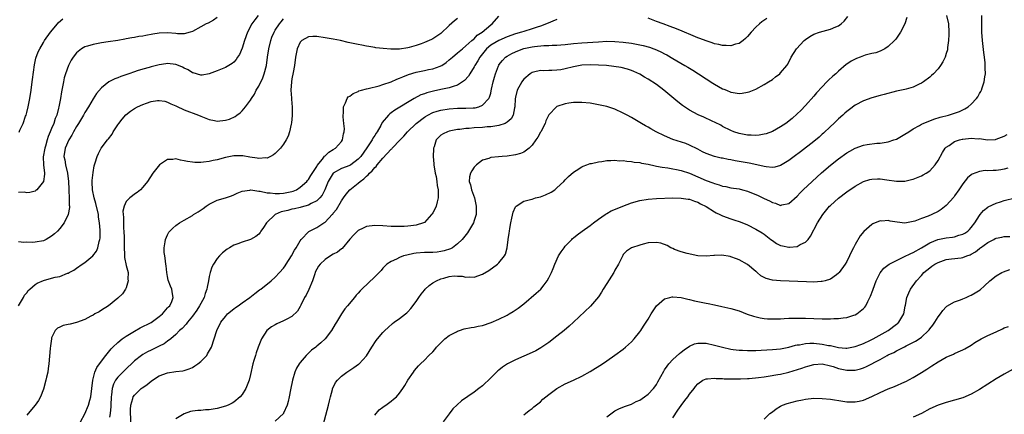
# Model space of a CAD drawing. Units: inches. Extents: x 2503318 to 2505000, y 1542680 to 1545000.
# Drawn here: x 2504347 to 2504585, y 1543711 to 1543806 of the extents above; entities that cross this region are included whole.
import ezdxf

# ---------------------------------------------------------------- set-up
doc = ezdxf.new("R2010")
doc.units = ezdxf.units.IN
doc.header["$MEASUREMENT"] = 0
doc.layers.add('LD25021542_10ft', color=9, linetype='Continuous')

msp = doc.modelspace()

# ---------------------------------------------------------------- linework, layer by layer
at = {"layer": 'LD25021542_10ft'}
for points, elevation in [([(2504404.87, 1543807), (2504404.04, 1543805.96), (2504403.36, 1543805), (2504402.29, 1543803), (2504401.57, 1543801), (2504401, 1543799.15), (2504400.37, 1543797.63), (2504399.89, 1543797), (2504399.58, 1543796.42), (2504399, 1543795.76), (2504398.58, 1543795.42), (2504397.81, 1543795), (2504397, 1543794.52), (2504395, 1543793.65), (2504393.07, 1543792.93), (2504391.34, 1543792.66), (2504391, 1543792.65), (2504389.2, 1543793.2), (2504389, 1543793.22), (2504387.93, 1543793.93), (2504387, 1543794.36), (2504386.59, 1543794.59), (2504385.66, 1543795), (2504385, 1543795.24), (2504383, 1543795.45), (2504382.59, 1543795.41), (2504381, 1543795.17), (2504380.28, 1543795), (2504379, 1543794.66), (2504378.51, 1543794.51), (2504377, 1543794.08), (2504375.65, 1543793.65), (2504375, 1543793.46), (2504373.61, 1543793), (2504371.68, 1543792.32), (2504371, 1543792.02), (2504370.26, 1543791.74), (2504369, 1543791.1), (2504368.84, 1543791), (2504367, 1543789.62), (2504365.81, 1543788.19), (2504365, 1543786.91), (2504363.92, 1543785), (2504363, 1543783.63), (2504362.68, 1543783), (2504361.48, 1543781), (2504361, 1543780.25), (2504360.28, 1543779), (2504359.85, 1543778.15), (2504359.17, 1543777), (2504358.3, 1543775), (2504357.98, 1543773), (2504358.18, 1543772.18), (2504358.35, 1543771), (2504358.84, 1543769), (2504359.08, 1543767), (2504359.16, 1543765.16), (2504359.19, 1543764.81), (2504359.26, 1543763), (2504359.24, 1543761.24), (2504359.29, 1543761), (2504359.32, 1543760.68), (2504359, 1543758.99), (2504358, 1543757), (2504357, 1543755.65), (2504356.41, 1543755), (2504355.67, 1543754.33), (2504355, 1543753.76), (2504353.72, 1543753), (2504353, 1543752.67), (2504351, 1543752.31), (2504350.29, 1543752.29), (2504349, 1543752.33), (2504348.29, 1543752.29), (2504347, 1543752.42)], 7160), ([(2504395, 1543806.57), (2504394.06, 1543805.94), (2504392.78, 1543805.22), (2504392.34, 1543805), (2504391, 1543804.29), (2504389, 1543803.2), (2504388.41, 1543803), (2504387, 1543802.64), (2504385.36, 1543802.64), (2504385, 1543802.69), (2504383, 1543802.85), (2504381, 1543802.76), (2504379.47, 1543802.53), (2504377.76, 1543802.24), (2504377, 1543802.08), (2504376.06, 1543801.94), (2504375, 1543801.72), (2504374.36, 1543801.64), (2504373, 1543801.37), (2504372.67, 1543801.33), (2504371, 1543801.03), (2504368.66, 1543800.66), (2504367, 1543800.42), (2504366.27, 1543800.27), (2504365, 1543800.07), (2504363.66, 1543799.66), (2504363, 1543799.49), (2504362.19, 1543799), (2504361, 1543798.05), (2504360.2, 1543797), (2504359.74, 1543796.26), (2504359.04, 1543795), (2504358.32, 1543793), (2504358.03, 1543791.97), (2504357.83, 1543791), (2504357.39, 1543788.61), (2504357.13, 1543787), (2504356.75, 1543785), (2504356.68, 1543784.68), (2504356.23, 1543783), (2504355.85, 1543782.15), (2504355.51, 1543781), (2504355, 1543779.8), (2504354.68, 1543779), (2504354.15, 1543777.85), (2504353.93, 1543777), (2504353.5, 1543775.5), (2504353.33, 1543775), (2504352.94, 1543772.94), (2504353.01, 1543771.01), (2504353.27, 1543769), (2504353.27, 1543768.73), (2504353.02, 1543767), (2504353, 1543766.95), (2504351.42, 1543765), (2504351.22, 1543764.78), (2504351, 1543764.67), (2504349.71, 1543764.29), (2504349, 1543764.27), (2504348.37, 1543764.37), (2504347, 1543764.34)], 7150), ([(2504347.03, 1543737), (2504348.17, 1543739), (2504348.46, 1543739.54), (2504349, 1543740.09), (2504349.35, 1543740.65), (2504349.74, 1543741), (2504351, 1543742.08), (2504351.54, 1543742.46), (2504353, 1543743.1), (2504355, 1543743.62), (2504355.87, 1543743.87), (2504357, 1543744.07), (2504358.82, 1543744.82), (2504359, 1543744.86), (2504359.21, 1543745), (2504360.4, 1543745.6), (2504361, 1543746.02), (2504362.38, 1543747), (2504363, 1543747.42), (2504364.94, 1543749), (2504365.83, 1543750.17), (2504366.17, 1543751), (2504366.46, 1543752.46), (2504366.65, 1543753), (2504366.7, 1543753.3), (2504366.73, 1543755.27), (2504366.58, 1543757), (2504366.35, 1543758.35), (2504366.29, 1543759), (2504365.7, 1543761.7), (2504365.29, 1543763), (2504364.86, 1543765), (2504364.82, 1543766.82), (2504364.8, 1543767.2), (2504365, 1543769.18), (2504365.26, 1543770.74), (2504365.52, 1543771.52), (2504365.96, 1543773), (2504366.28, 1543773.72), (2504366.97, 1543775), (2504368.46, 1543777), (2504368.72, 1543777.28), (2504369.59, 1543778.41), (2504369.89, 1543779), (2504371, 1543780.62), (2504371.23, 1543781), (2504371.99, 1543782.01), (2504372.92, 1543783.08), (2504374.02, 1543783.98), (2504375, 1543784.59), (2504375.76, 1543785), (2504377, 1543785.58), (2504377.91, 1543785.91), (2504379, 1543786.26), (2504380.52, 1543786.53), (2504381, 1543786.55), (2504382.33, 1543786.33), (2504383, 1543786.15), (2504383.76, 1543785.76), (2504385, 1543785.2), (2504385.13, 1543785.13), (2504387, 1543784.31), (2504390.44, 1543783), (2504391, 1543782.74), (2504393, 1543781.9), (2504394.31, 1543781.69), (2504395, 1543781.54), (2504397, 1543781.78), (2504397.96, 1543782.04), (2504399.34, 1543782.66), (2504399.72, 1543783), (2504400.48, 1543783.52), (2504401, 1543784.07), (2504401.78, 1543785), (2504403, 1543786.62), (2504403.24, 1543787), (2504403.96, 1543788.04), (2504404.4, 1543789), (2504405, 1543790.02), (2504406.01, 1543791.99), (2504406.35, 1543793), (2504406.84, 1543795), (2504407.12, 1543797), (2504407.42, 1543799), (2504407.9, 1543801), (2504408.2, 1543801.8), (2504408.71, 1543803), (2504409, 1543803.46), (2504410.01, 1543805), (2504410.45, 1543805.55), (2504411, 1543806.2)], 7170), ([(2504347.15, 1543778.85), (2504347.33, 1543779.33), (2504348.12, 1543781), (2504348.71, 1543782.71), (2504348.82, 1543783), (2504349, 1543783.64), (2504349.32, 1543785), (2504349.71, 1543787), (2504350.04, 1543789), (2504350.33, 1543791), (2504350.39, 1543791.61), (2504350.85, 1543795.15), (2504351.22, 1543796.78), (2504351.74, 1543798.26), (2504352.13, 1543799), (2504353, 1543800.52), (2504353.31, 1543801), (2504354.73, 1543803), (2504356.41, 1543805), (2504356.69, 1543805.31), (2504357.74, 1543806.26)], 7140), ([(2504453, 1543806.31), (2504452.26, 1543805.74), (2504451, 1543804.6), (2504449, 1543802.7), (2504447, 1543801.38), (2504446.73, 1543801.28), (2504446.13, 1543801), (2504445, 1543800.51), (2504444.23, 1543800.23), (2504443, 1543799.82), (2504441.35, 1543799.35), (2504441, 1543799.26), (2504438.95, 1543798.95), (2504436.9, 1543798.9), (2504435.04, 1543799.04), (2504433.27, 1543799.27), (2504433, 1543799.32), (2504431.55, 1543799.55), (2504431, 1543799.67), (2504429.86, 1543799.86), (2504429, 1543800.05), (2504428.2, 1543800.2), (2504427, 1543800.47), (2504426.56, 1543800.56), (2504424.72, 1543801), (2504423, 1543801.32), (2504421, 1543801.66), (2504419, 1543801.95), (2504418.04, 1543801.96), (2504417, 1543801.92), (2504415.37, 1543801), (2504415, 1543800.63), (2504414.31, 1543799), (2504413.91, 1543797), (2504413.64, 1543795), (2504413.32, 1543793.32), (2504413, 1543791.78), (2504412.88, 1543791), (2504412.75, 1543789), (2504412.89, 1543787.11), (2504412.88, 1543786.88), (2504413.11, 1543784.89), (2504413.1, 1543782.9), (2504412.88, 1543781.12), (2504412.8, 1543780.8), (2504412.43, 1543779), (2504412.07, 1543777.93), (2504411.65, 1543777), (2504411, 1543776.02), (2504410.23, 1543775), (2504409, 1543773.77), (2504408.59, 1543773.41), (2504407.85, 1543773), (2504407, 1543772.62), (2504406.68, 1543772.68), (2504405, 1543772.53), (2504404.63, 1543772.63), (2504402.88, 1543772.88), (2504401.16, 1543773.16), (2504400.82, 1543773.18), (2504399, 1543773.15), (2504397, 1543772.74), (2504395, 1543772.23), (2504394.01, 1543772.01), (2504393, 1543771.81), (2504391.63, 1543771.63), (2504391, 1543771.59), (2504389.57, 1543771.57), (2504389, 1543771.63), (2504387.79, 1543771.79), (2504387, 1543772), (2504386.11, 1543772.11), (2504385, 1543772.41), (2504384.28, 1543772.28), (2504383, 1543772.25), (2504381.02, 1543770.98), (2504379.46, 1543769), (2504378.13, 1543767), (2504377, 1543765.62), (2504376.43, 1543765), (2504375.66, 1543764.34), (2504375, 1543763.88), (2504374.49, 1543763.51), (2504373.88, 1543763), (2504373, 1543762.11), (2504372.51, 1543761), (2504372.22, 1543759.78), (2504372.26, 1543759), (2504372.35, 1543758.35), (2504372.33, 1543757), (2504372.39, 1543755.61), (2504372.46, 1543755), (2504372.51, 1543753.49), (2504372.55, 1543753), (2504372.54, 1543751), (2504372.6, 1543749.4), (2504372.6, 1543748.6), (2504373, 1543746.7), (2504373.44, 1543745), (2504373.43, 1543743.43), (2504373.51, 1543743), (2504373, 1543741.34), (2504372.83, 1543741), (2504372.11, 1543739.89), (2504371, 1543738.79), (2504368.69, 1543737), (2504367, 1543735.92), (2504366.46, 1543735.54), (2504365.42, 1543735), (2504365, 1543734.75), (2504364.49, 1543734.49), (2504363, 1543733.67), (2504361, 1543732.94), (2504359.44, 1543732.56), (2504359, 1543732.43), (2504357.8, 1543732.2), (2504357, 1543731.84), (2504356.44, 1543731.56), (2504355.88, 1543731), (2504355, 1543729.27), (2504354.93, 1543729), (2504354.69, 1543727.31), (2504354.67, 1543726.67), (2504354.34, 1543723), (2504354.19, 1543721.81), (2504354.07, 1543721), (2504353.79, 1543719.79), (2504353.64, 1543719), (2504353, 1543716.87), (2504352.28, 1543715), (2504351.86, 1543714.14), (2504351.06, 1543713), (2504349.31, 1543711), (2504349, 1543710.59)], 7180), ([(2504361.93, 1543709), (2504363, 1543710.89), (2504363.9, 1543713), (2504364.22, 1543714.22), (2504364.45, 1543715), (2504364.96, 1543719), (2504365.46, 1543721), (2504365.89, 1543722.11), (2504366.52, 1543723), (2504368.05, 1543725), (2504369.4, 1543726.6), (2504369.78, 1543727), (2504371, 1543728.16), (2504372.05, 1543729), (2504373, 1543729.66), (2504375, 1543730.85), (2504376.38, 1543731.62), (2504379.02, 1543732.98), (2504381, 1543734.4), (2504381.73, 1543735), (2504383, 1543736.45), (2504383.24, 1543736.76), (2504383.51, 1543737), (2504383.99, 1543737.99), (2504384.35, 1543739), (2504384.16, 1543739.84), (2504384.04, 1543741), (2504383.73, 1543741.73), (2504383.17, 1543743.17), (2504383, 1543744.02), (2504382.83, 1543745), (2504382.64, 1543746.64), (2504382.58, 1543747), (2504382.44, 1543748.44), (2504382.29, 1543749), (2504382.17, 1543749.83), (2504382.16, 1543751), (2504382.42, 1543752.42), (2504382.46, 1543753), (2504383, 1543754.08), (2504383.29, 1543754.71), (2504383.5, 1543755), (2504384.26, 1543755.74), (2504385, 1543756.34), (2504385.84, 1543757), (2504387, 1543757.63), (2504389, 1543758.81), (2504389.26, 1543759), (2504390.34, 1543759.66), (2504391.55, 1543760.45), (2504392.29, 1543761), (2504393, 1543761.48), (2504395, 1543762.44), (2504397, 1543763.04), (2504398.45, 1543763.55), (2504399, 1543763.78), (2504399.82, 1543764.18), (2504401, 1543764.62), (2504402.89, 1543764.89), (2504403.07, 1543764.93), (2504405, 1543764.66), (2504405.36, 1543764.64), (2504407, 1543764.27), (2504407.76, 1543764.24), (2504409, 1543764.05), (2504410.05, 1543764.05), (2504411, 1543764.13), (2504413, 1543764.57), (2504413.32, 1543764.68), (2504414.09, 1543765), (2504415, 1543765.57), (2504416.6, 1543767), (2504416.77, 1543767.23), (2504417, 1543767.46), (2504417.57, 1543768.43), (2504419, 1543770.59), (2504419.14, 1543770.86), (2504420.39, 1543772.39), (2504420.91, 1543773.09), (2504421, 1543773.16), (2504421.94, 1543774.06), (2504423, 1543774.7), (2504423.54, 1543775), (2504425, 1543776.65), (2504425.25, 1543777), (2504425.5, 1543778.5), (2504425.65, 1543779), (2504425.68, 1543779.68), (2504425.58, 1543781), (2504425.41, 1543782.59), (2504425.4, 1543783), (2504425.44, 1543783.44), (2504425.49, 1543785), (2504425.93, 1543785.93), (2504426.33, 1543787), (2504426.63, 1543787.37), (2504427, 1543787.6), (2504427.79, 1543788.21), (2504429, 1543788.71), (2504429.18, 1543788.82), (2504429.77, 1543789), (2504431, 1543789.33), (2504431.41, 1543789.41), (2504434.08, 1543790.08), (2504435, 1543790.35), (2504437, 1543791.05), (2504438.35, 1543791.65), (2504439, 1543791.9), (2504439.75, 1543792.25), (2504441.17, 1543792.83), (2504443, 1543793.39), (2504445, 1543793.77), (2504445.98, 1543793.98), (2504447, 1543794.13), (2504448.8, 1543794.8), (2504449, 1543794.86), (2504449.24, 1543795), (2504450.29, 1543795.71), (2504451, 1543796.3), (2504451.8, 1543797), (2504453, 1543797.99), (2504454.17, 1543799), (2504455, 1543799.68), (2504456.47, 1543801), (2504456.74, 1543801.26), (2504457, 1543801.42), (2504457.74, 1543802.26), (2504458.95, 1543803), (2504461, 1543804.75), (2504461.32, 1543805), (2504463, 1543806.84)], 7190), ([(2504477, 1543806.05), (2504474.47, 1543805), (2504473, 1543804.45), (2504472.22, 1543804.22), (2504471, 1543803.81), (2504469, 1543803.2), (2504468.45, 1543803), (2504467, 1543802.59), (2504465, 1543801.88), (2504462.99, 1543801.01), (2504461, 1543799.86), (2504460, 1543799), (2504459, 1543797.8), (2504458.37, 1543797), (2504457.89, 1543796.11), (2504457.17, 1543795), (2504457, 1543794.68), (2504455.93, 1543793), (2504455.61, 1543792.39), (2504454.67, 1543791.33), (2504454.22, 1543791), (2504453, 1543790.24), (2504451.94, 1543789.94), (2504451, 1543789.57), (2504449, 1543789.15), (2504447.2, 1543788.8), (2504445.59, 1543788.41), (2504445, 1543788.17), (2504444.14, 1543787.86), (2504442.56, 1543787), (2504437.83, 1543784.17), (2504437, 1543783.53), (2504436.68, 1543783.32), (2504436.34, 1543783), (2504434.81, 1543781.19), (2504434.47, 1543780.47), (2504433.62, 1543779), (2504433.35, 1543778.65), (2504433, 1543778.07), (2504432.56, 1543777.44), (2504432.36, 1543777), (2504431.11, 1543775.11), (2504429.61, 1543773), (2504429, 1543772.33), (2504427.25, 1543771), (2504427, 1543770.84), (2504425, 1543770.08), (2504423, 1543768.97), (2504422.22, 1543767.78), (2504421.8, 1543767), (2504420.97, 1543765), (2504420.32, 1543763.68), (2504419.76, 1543763), (2504419, 1543762.29), (2504417.67, 1543761.67), (2504417, 1543761.29), (2504415.22, 1543760.78), (2504415, 1543760.74), (2504413.61, 1543760.39), (2504413, 1543760.27), (2504411.99, 1543759.99), (2504410.38, 1543759.62), (2504408.99, 1543759.01), (2504406.87, 1543757), (2504406.16, 1543755.84), (2504405.54, 1543755), (2504405.35, 1543754.65), (2504405, 1543754.28), (2504404.32, 1543753.68), (2504403, 1543752.94), (2504401, 1543752.32), (2504399.92, 1543751.92), (2504399, 1543751.62), (2504397.91, 1543751), (2504397.35, 1543750.65), (2504396.26, 1543749.74), (2504395.51, 1543749), (2504395, 1543748.38), (2504394.05, 1543747), (2504393.67, 1543746.33), (2504393.24, 1543745), (2504393, 1543744.02), (2504392.84, 1543743), (2504392.51, 1543741.49), (2504392.48, 1543741), (2504392.08, 1543739.92), (2504391.81, 1543739), (2504391, 1543737.57), (2504390.72, 1543737), (2504390.06, 1543735.94), (2504389, 1543734.45), (2504387.79, 1543733), (2504387.47, 1543732.53), (2504386.48, 1543731.52), (2504385.9, 1543731), (2504385, 1543730.08), (2504383.75, 1543729), (2504383, 1543728.41), (2504382.17, 1543727.83), (2504381, 1543727.25), (2504379, 1543726.3), (2504378.14, 1543725.86), (2504377, 1543725.2), (2504376.7, 1543725), (2504375, 1543723.68), (2504372.6, 1543721.4), (2504371, 1543719.75), (2504370.45, 1543719), (2504369.94, 1543718.06), (2504369.64, 1543717), (2504369.48, 1543715.48), (2504369.38, 1543715), (2504369.29, 1543713), (2504369.29, 1543712.71), (2504369.13, 1543711), (2504369, 1543710.07)], 7200), ([(2504374.11, 1543709), (2504374.06, 1543711.94), (2504374.15, 1543713), (2504374.63, 1543714.63), (2504374.7, 1543715), (2504375, 1543715.45), (2504376.62, 1543717), (2504376.85, 1543717.15), (2504377, 1543717.3), (2504378.05, 1543717.95), (2504379, 1543718.78), (2504379.32, 1543719), (2504381, 1543720.04), (2504383, 1543720.83), (2504385, 1543721.11), (2504386.7, 1543721.3), (2504387, 1543721.37), (2504388.23, 1543721.77), (2504389, 1543722.12), (2504389.55, 1543722.45), (2504390.32, 1543723), (2504391, 1543723.56), (2504392.43, 1543725), (2504392.65, 1543725.35), (2504393.37, 1543726.63), (2504393.56, 1543727), (2504394.26, 1543729), (2504394.92, 1543731), (2504395.85, 1543733), (2504397, 1543734.43), (2504397.49, 1543735), (2504399, 1543736.26), (2504399.42, 1543736.58), (2504400.05, 1543737), (2504401, 1543737.73), (2504402.86, 1543739), (2504404.02, 1543739.98), (2504405.19, 1543740.81), (2504405.48, 1543741), (2504407.99, 1543743), (2504409, 1543743.92), (2504410.03, 1543745), (2504411, 1543746.07), (2504411.39, 1543746.61), (2504411.6, 1543747), (2504412.94, 1543749.06), (2504413.6, 1543750.4), (2504414.01, 1543751), (2504415, 1543752.69), (2504415.22, 1543753), (2504417.1, 1543754.9), (2504419, 1543755.88), (2504420.7, 1543757), (2504421, 1543757.18), (2504422.72, 1543759), (2504422.87, 1543759.13), (2504423, 1543759.32), (2504423.77, 1543760.23), (2504425, 1543762.32), (2504425.47, 1543763), (2504426.08, 1543763.92), (2504427, 1543765), (2504429, 1543766.54), (2504429.52, 1543767), (2504430.38, 1543767.62), (2504431, 1543768.27), (2504431.43, 1543768.57), (2504431.74, 1543769), (2504432.41, 1543769.59), (2504433, 1543770.35), (2504433.37, 1543770.63), (2504433.62, 1543771), (2504435, 1543772.63), (2504437, 1543774.77), (2504437.14, 1543774.86), (2504437.24, 1543775), (2504439.14, 1543777), (2504440.07, 1543777.93), (2504440.94, 1543779), (2504443.01, 1543781), (2504445, 1543782.52), (2504445.3, 1543782.7), (2504445.83, 1543783), (2504447, 1543783.62), (2504448.05, 1543783.95), (2504449, 1543784.22), (2504451, 1543784.55), (2504453, 1543784.69), (2504455, 1543784.68), (2504456.76, 1543784.76), (2504457, 1543784.75), (2504457.23, 1543784.77), (2504458.13, 1543785), (2504459, 1543785.36), (2504460.53, 1543787), (2504460.69, 1543787.31), (2504461, 1543788.33), (2504461.14, 1543788.86), (2504461.23, 1543789.23), (2504461.58, 1543791), (2504461.88, 1543792.12), (2504462.16, 1543793), (2504462.89, 1543794.89), (2504462.94, 1543795), (2504463, 1543795.1), (2504463.82, 1543796.18), (2504464.58, 1543797), (2504465, 1543797.25), (2504466.13, 1543797.87), (2504467, 1543798.24), (2504467.52, 1543798.48), (2504469, 1543799.04), (2504471, 1543799.49), (2504471.58, 1543799.58), (2504473.79, 1543799.79), (2504475, 1543799.77), (2504475.87, 1543799.87), (2504477, 1543799.84), (2504477.97, 1543799.97), (2504479, 1543800.03), (2504481, 1543800.26), (2504483, 1543800.43), (2504487, 1543800.72), (2504489, 1543800.82), (2504491, 1543800.79), (2504493, 1543800.64), (2504495, 1543800.37), (2504497, 1543799.98), (2504497.79, 1543799.79), (2504499.37, 1543799.37), (2504500.41, 1543799), (2504501, 1543798.77), (2504502.22, 1543798.22), (2504503, 1543797.78), (2504503.51, 1543797.51), (2504505, 1543796.64), (2504507.9, 1543795), (2504508.59, 1543794.59), (2504509.84, 1543793.84), (2504511.17, 1543793), (2504513, 1543791.75), (2504514.67, 1543790.67), (2504515, 1543790.46), (2504517, 1543789.38), (2504517.28, 1543789.28), (2504517.92, 1543789), (2504519, 1543788.57), (2504519.55, 1543788.45), (2504521, 1543788.23), (2504521.71, 1543788.29), (2504523, 1543788.51), (2504523.37, 1543788.63), (2504525, 1543789.3), (2504527, 1543790.37), (2504528.03, 1543791), (2504529, 1543791.62), (2504529.8, 1543792.2), (2504530.83, 1543793), (2504531, 1543793.17), (2504532.51, 1543795), (2504532.7, 1543795.3), (2504533.58, 1543797), (2504534.79, 1543799), (2504536.68, 1543801), (2504537, 1543801.26), (2504538.04, 1543801.96), (2504539, 1543802.52), (2504540.39, 1543803), (2504541.28, 1543803.28), (2504543, 1543803.71), (2504544.31, 1543804.31), (2504545, 1543804.58), (2504545.62, 1543805), (2504546.33, 1543805.67), (2504547.23, 1543806.77)], 7210), ([(2504561.46, 1543806.54), (2504560.99, 1543805.01), (2504559.97, 1543803), (2504559, 1543801.6), (2504558.75, 1543801.25), (2504558.52, 1543801), (2504557, 1543799.57), (2504556.12, 1543799), (2504555, 1543798.47), (2504553.95, 1543798.05), (2504553, 1543797.85), (2504551.43, 1543797.43), (2504550.21, 1543797), (2504549.35, 1543796.65), (2504548.01, 1543795.99), (2504547, 1543795.29), (2504546.82, 1543795.18), (2504545, 1543793.6), (2504544.36, 1543793), (2504543.62, 1543792.38), (2504542.57, 1543791.43), (2504542.17, 1543791), (2504541, 1543789.85), (2504539.65, 1543788.35), (2504539, 1543787.57), (2504537, 1543785.28), (2504535.87, 1543784.13), (2504535, 1543783.29), (2504533.77, 1543782.22), (2504532.22, 1543781), (2504531, 1543780.16), (2504529, 1543779.02), (2504527.5, 1543778.5), (2504527, 1543778.37), (2504525.83, 1543778.17), (2504525, 1543778.11), (2504523.88, 1543778.12), (2504523, 1543778.17), (2504521, 1543778.56), (2504519.71, 1543779), (2504519, 1543779.28), (2504517, 1543780.28), (2504516.54, 1543780.54), (2504515.2, 1543781.2), (2504514.46, 1543781.55), (2504512.49, 1543782.49), (2504511.1, 1543783.1), (2504509, 1543784.21), (2504508.49, 1543784.49), (2504507.3, 1543785.3), (2504506.18, 1543786.18), (2504505.22, 1543787), (2504502.82, 1543789), (2504501, 1543790.35), (2504499, 1543791.71), (2504498.17, 1543792.17), (2504497, 1543792.91), (2504495.54, 1543793.54), (2504495, 1543793.74), (2504494.05, 1543794.05), (2504492.46, 1543794.46), (2504490.76, 1543794.76), (2504488.96, 1543794.96), (2504487, 1543795.06), (2504485, 1543795.11), (2504482.98, 1543795.02), (2504481, 1543794.65), (2504479, 1543794.16), (2504477.95, 1543793.95), (2504477, 1543793.83), (2504475.73, 1543793.73), (2504475, 1543793.77), (2504473.7, 1543793.7), (2504473, 1543793.77), (2504471.36, 1543793.36), (2504471, 1543793.3), (2504470.57, 1543793), (2504469, 1543791.7), (2504468.7, 1543791.3), (2504468.5, 1543791), (2504467.42, 1543789), (2504467, 1543787.33), (2504466.92, 1543786.92), (2504466.82, 1543785), (2504466.72, 1543784.72), (2504466.42, 1543783), (2504465.93, 1543782.07), (2504465, 1543781.31), (2504464.49, 1543781), (2504463, 1543780.47), (2504462.45, 1543780.45), (2504461, 1543780.16), (2504460.14, 1543780.14), (2504459, 1543780.02), (2504457, 1543779.92), (2504455.78, 1543779.78), (2504455, 1543779.77), (2504453.54, 1543779.54), (2504453, 1543779.52), (2504451, 1543779.12), (2504450.6, 1543779), (2504449.51, 1543778.49), (2504449, 1543778.14), (2504448.38, 1543777.62), (2504447.85, 1543777), (2504447.33, 1543775.33), (2504447.19, 1543775), (2504447.16, 1543774.84), (2504447.1, 1543773), (2504447.28, 1543771.28), (2504447.28, 1543771), (2504447.61, 1543769), (2504447.8, 1543768.2), (2504447.99, 1543767), (2504448.05, 1543766.05), (2504448.29, 1543765), (2504448.35, 1543763.65), (2504448.3, 1543763), (2504448.04, 1543762.04), (2504447.81, 1543761), (2504447.56, 1543760.44), (2504447, 1543759.41), (2504446.85, 1543759.15), (2504446.74, 1543759), (2504445, 1543757.11), (2504444.77, 1543757), (2504443, 1543756.42), (2504441.7, 1543756.3), (2504441, 1543756.21), (2504440.14, 1543756.14), (2504439, 1543756.1), (2504437, 1543756.11), (2504435, 1543756.26), (2504433, 1543756.37), (2504431, 1543756.09), (2504430.25, 1543755.75), (2504429, 1543755.12), (2504427.93, 1543754.07), (2504427, 1543753.05), (2504425.18, 1543750.82), (2504425, 1543750.71), (2504424.05, 1543749.95), (2504423, 1543749.41), (2504422.31, 1543749), (2504421, 1543748.17), (2504419.8, 1543747), (2504419.44, 1543746.56), (2504419, 1543745.79), (2504418.73, 1543745.27), (2504418.48, 1543744.48), (2504417.97, 1543743), (2504417.09, 1543740.91), (2504416.42, 1543739.58), (2504416.06, 1543739), (2504415.14, 1543737.14), (2504415, 1543736.82), (2504414.33, 1543735.67), (2504413, 1543734.43), (2504411.76, 1543733.76), (2504411, 1543733.32), (2504409.39, 1543732.61), (2504409, 1543732.41), (2504408.12, 1543731.88), (2504406.96, 1543731), (2504405.7, 1543729), (2504404.88, 1543727), (2504404.41, 1543725.59), (2504404.18, 1543725), (2504403.79, 1543723.79), (2504403.56, 1543723), (2504403, 1543720.38), (2504402.67, 1543719), (2504401.88, 1543717), (2504401, 1543715.55), (2504400.54, 1543715), (2504399, 1543713.73), (2504398.56, 1543713.44), (2504397.64, 1543713), (2504397, 1543712.74), (2504395, 1543712.17), (2504393.97, 1543712.03), (2504393, 1543711.87), (2504392.15, 1543711.85), (2504391, 1543711.74), (2504390.28, 1543711.72), (2504389, 1543711.53), (2504388.55, 1543711.45), (2504387, 1543710.92), (2504385, 1543709.69)], 7220), ([(2504571.01, 1543807), (2504571.49, 1543805), (2504571.6, 1543803), (2504571.58, 1543802.42), (2504571.5, 1543801), (2504571.29, 1543799.29), (2504571.25, 1543798.75), (2504571, 1543797.87), (2504570.72, 1543797), (2504570.17, 1543795.83), (2504569.61, 1543795), (2504569, 1543794.18), (2504567.9, 1543793), (2504567.46, 1543792.54), (2504567, 1543792.14), (2504565.5, 1543791), (2504565, 1543790.68), (2504564.45, 1543790.45), (2504563, 1543789.76), (2504561.3, 1543789.3), (2504561, 1543789.2), (2504559, 1543788.74), (2504556.02, 1543787.98), (2504555, 1543787.74), (2504553, 1543787.19), (2504551, 1543786.42), (2504549, 1543785.37), (2504547.62, 1543784.38), (2504547, 1543783.91), (2504546.52, 1543783.48), (2504546.02, 1543783), (2504545, 1543782.11), (2504543.81, 1543781), (2504543, 1543780.29), (2504541.33, 1543778.67), (2504541, 1543778.39), (2504540.29, 1543777.71), (2504539, 1543776.61), (2504535.83, 1543774.17), (2504534.25, 1543773), (2504533, 1543772.02), (2504531, 1543770.82), (2504529.56, 1543770.44), (2504529, 1543770.36), (2504527.52, 1543770.48), (2504527, 1543770.57), (2504526.68, 1543770.68), (2504523.41, 1543771.41), (2504520, 1543772), (2504519, 1543772.2), (2504518.31, 1543772.31), (2504517, 1543772.58), (2504516.64, 1543772.64), (2504515, 1543773.01), (2504513, 1543773.73), (2504512.16, 1543774.16), (2504511, 1543774.78), (2504510.53, 1543775), (2504509.52, 1543775.53), (2504509, 1543775.77), (2504508.11, 1543776.11), (2504505, 1543777.11), (2504503, 1543777.96), (2504500.92, 1543779), (2504499.68, 1543779.68), (2504499, 1543780.09), (2504498.41, 1543780.41), (2504497.37, 1543781), (2504497, 1543781.25), (2504495, 1543782.44), (2504493.91, 1543783), (2504493, 1543783.5), (2504491, 1543784.42), (2504489, 1543785.08), (2504487, 1543785.51), (2504485, 1543785.86), (2504483, 1543786.05), (2504481, 1543786.02), (2504479.86, 1543785.86), (2504479, 1543785.76), (2504477, 1543785.09), (2504476.87, 1543785), (2504475, 1543783.09), (2504474.35, 1543781.65), (2504474.13, 1543781), (2504473.1, 1543779), (2504473, 1543778.85), (2504472.36, 1543777.64), (2504471.92, 1543777), (2504471, 1543775.73), (2504470.25, 1543775), (2504469, 1543774.09), (2504468.23, 1543773.77), (2504467, 1543773.45), (2504465, 1543773.13), (2504463.76, 1543773), (2504462.89, 1543772.89), (2504461, 1543772.73), (2504460.55, 1543772.55), (2504459, 1543772.14), (2504457.54, 1543771), (2504457, 1543770.4), (2504456.41, 1543769.59), (2504456.11, 1543769), (2504455.89, 1543768.11), (2504455.83, 1543767), (2504456.14, 1543766.14), (2504456.36, 1543765), (2504457.09, 1543763), (2504457.45, 1543761.45), (2504457.53, 1543761), (2504457.53, 1543760.47), (2504457.46, 1543759), (2504457, 1543757.53), (2504456.81, 1543757), (2504455.63, 1543755), (2504455.38, 1543754.62), (2504454.14, 1543753), (2504453, 1543751.9), (2504451.82, 1543751), (2504451.29, 1543750.71), (2504449.77, 1543750.23), (2504449, 1543750.07), (2504448.05, 1543749.95), (2504447, 1543749.86), (2504445, 1543749.81), (2504443, 1543749.65), (2504442.43, 1543749.57), (2504440.77, 1543749.23), (2504439.94, 1543749), (2504439, 1543748.63), (2504438.23, 1543748.23), (2504437, 1543747.69), (2504435.94, 1543747), (2504435, 1543746.02), (2504434.52, 1543745.48), (2504433, 1543743.93), (2504429.9, 1543741), (2504429.45, 1543740.55), (2504429, 1543740), (2504428.49, 1543739.51), (2504428.1, 1543739), (2504426.45, 1543737), (2504425.75, 1543736.25), (2504424.97, 1543735.03), (2504423.79, 1543733), (2504423.48, 1543732.52), (2504422.6, 1543731), (2504421.03, 1543729), (2504419.97, 1543728.03), (2504419, 1543727.2), (2504418.76, 1543727), (2504417.76, 1543726.25), (2504416.43, 1543725), (2504415, 1543723.31), (2504414.77, 1543723), (2504414.11, 1543721.89), (2504413.75, 1543721), (2504413.16, 1543719), (2504412.66, 1543716.66), (2504412.35, 1543715), (2504412.11, 1543713.89), (2504411.84, 1543713), (2504411, 1543711.09), (2504410.95, 1543711), (2504409, 1543709.11)], 7230), ([(2504420.2, 1543707), (2504421.82, 1543713), (2504422.08, 1543714.08), (2504422.29, 1543715), (2504422.8, 1543716.8), (2504422.84, 1543717), (2504422.89, 1543717.11), (2504423.56, 1543718.44), (2504423.99, 1543719), (2504425, 1543720), (2504426.29, 1543721), (2504427, 1543721.48), (2504427.95, 1543722.05), (2504429.12, 1543722.88), (2504429.25, 1543723), (2504431, 1543724.91), (2504432.34, 1543727), (2504433.39, 1543728.61), (2504433.69, 1543729), (2504435, 1543730.56), (2504435.41, 1543731), (2504436.22, 1543731.78), (2504437.3, 1543732.7), (2504437.73, 1543733), (2504439, 1543733.93), (2504440.4, 1543735), (2504440.73, 1543735.27), (2504441, 1543735.53), (2504441.71, 1543736.29), (2504443, 1543738), (2504443.67, 1543739), (2504444.22, 1543739.78), (2504445, 1543740.79), (2504445.19, 1543741), (2504446.13, 1543741.87), (2504447, 1543742.5), (2504447.9, 1543743), (2504449, 1543743.47), (2504449.68, 1543743.68), (2504451, 1543744.04), (2504452.17, 1543744.17), (2504453, 1543744.16), (2504454.09, 1543744.09), (2504455, 1543743.9), (2504455.93, 1543743.93), (2504457, 1543743.89), (2504459, 1543744.6), (2504460.52, 1543745.48), (2504462.63, 1543747), (2504463, 1543747.37), (2504464.31, 1543749), (2504464.55, 1543749.45), (2504464.99, 1543751), (2504465.25, 1543753), (2504465.49, 1543754.51), (2504465.53, 1543755), (2504465.62, 1543755.62), (2504465.87, 1543757), (2504466.14, 1543758.14), (2504466.41, 1543759.59), (2504467, 1543760.84), (2504467.06, 1543760.94), (2504467.12, 1543761), (2504469, 1543762.21), (2504470.61, 1543762.61), (2504471, 1543762.75), (2504471.82, 1543763), (2504473, 1543763.3), (2504474.22, 1543763.78), (2504475.58, 1543764.42), (2504476.48, 1543765), (2504477, 1543765.42), (2504478.67, 1543767), (2504479, 1543767.38), (2504479.81, 1543768.19), (2504481, 1543769.23), (2504481.63, 1543769.62), (2504483, 1543770.52), (2504483.32, 1543770.68), (2504484.23, 1543771), (2504485, 1543771.31), (2504485.36, 1543771.36), (2504487, 1543771.76), (2504487.83, 1543771.83), (2504489, 1543772.02), (2504490.02, 1543772.02), (2504491, 1543772.11), (2504492, 1543772), (2504493, 1543772.02), (2504493.86, 1543771.86), (2504495, 1543771.83), (2504495.67, 1543771.67), (2504497, 1543771.54), (2504497.41, 1543771.41), (2504499, 1543771.12), (2504500.74, 1543770.74), (2504501, 1543770.71), (2504502.43, 1543770.43), (2504503.74, 1543770.26), (2504505, 1543770.04), (2504505.86, 1543769.86), (2504507, 1543769.65), (2504509, 1543768.99), (2504511, 1543768.11), (2504513, 1543767.25), (2504514.66, 1543766.66), (2504515, 1543766.49), (2504516.19, 1543766.19), (2504517, 1543765.86), (2504517.74, 1543765.74), (2504519, 1543765.48), (2504521, 1543765.21), (2504521.82, 1543765), (2504523, 1543764.67), (2504525.57, 1543763.57), (2504527, 1543762.87), (2504528.29, 1543762.29), (2504529, 1543761.88), (2504529.72, 1543761.72), (2504531, 1543761.22), (2504531.31, 1543761.31), (2504533, 1543761.66), (2504535, 1543763.46), (2504535.73, 1543764.27), (2504536.47, 1543765), (2504538.6, 1543767), (2504540.9, 1543769.1), (2504543, 1543770.9), (2504545, 1543772.47), (2504547, 1543773.93), (2504547.67, 1543774.33), (2504549, 1543775.06), (2504551, 1543775.71), (2504551.87, 1543775.87), (2504554.19, 1543776.19), (2504555, 1543776.25), (2504556.5, 1543776.5), (2504557, 1543776.57), (2504558.36, 1543777), (2504559, 1543777.22), (2504561, 1543778.36), (2504561.91, 1543779), (2504563, 1543779.68), (2504564.51, 1543780.51), (2504565, 1543780.8), (2504565.38, 1543781), (2504567.97, 1543782.03), (2504569.51, 1543782.49), (2504571.51, 1543783), (2504573, 1543783.47), (2504574.15, 1543783.85), (2504575, 1543784.3), (2504575.51, 1543784.49), (2504576.29, 1543785), (2504577, 1543785.66), (2504578.25, 1543787), (2504578.58, 1543787.42), (2504579, 1543788.19), (2504579.32, 1543788.68), (2504579.46, 1543789), (2504579.62, 1543789.62), (2504580.16, 1543791), (2504580.26, 1543792.26), (2504580.43, 1543793), (2504580.36, 1543794.36), (2504580.41, 1543795), (2504580.39, 1543795.61), (2504580.23, 1543797), (2504580.07, 1543798.07), (2504579.73, 1543801), (2504579.59, 1543803), (2504579.57, 1543805), (2504579.57, 1543807)], 7240), ([(2504527.68, 1543806.32), (2504526.5, 1543805.5), (2504525.88, 1543805), (2504525, 1543804.19), (2504523.87, 1543803), (2504523, 1543801.94), (2504522.55, 1543801.45), (2504521.96, 1543801), (2504521, 1543800.32), (2504520.09, 1543800.09), (2504519, 1543799.71), (2504517.82, 1543799.82), (2504517, 1543799.77), (2504516.06, 1543800.06), (2504515, 1543800.24), (2504514.46, 1543800.46), (2504513, 1543800.91), (2504511.51, 1543801.51), (2504511, 1543801.67), (2504509.88, 1543802.12), (2504507.25, 1543803.25), (2504505.83, 1543803.83), (2504504.37, 1543804.37), (2504502.61, 1543805), (2504501, 1543805.62), (2504499, 1543806.42)], 7200), ([(2504433, 1543710.62), (2504434.11, 1543711.89), (2504435, 1543712.53), (2504435.26, 1543712.74), (2504435.68, 1543713), (2504437, 1543713.97), (2504437.57, 1543714.43), (2504438.25, 1543715), (2504439, 1543715.86), (2504439.82, 1543717), (2504440.25, 1543717.75), (2504441, 1543719.01), (2504442.35, 1543721), (2504442.63, 1543721.37), (2504443.55, 1543722.45), (2504444.07, 1543723), (2504445, 1543723.89), (2504446.04, 1543725), (2504447, 1543725.87), (2504447.54, 1543726.46), (2504447.94, 1543727), (2504448.47, 1543727.53), (2504449, 1543728.04), (2504449.95, 1543729), (2504451, 1543729.83), (2504452.72, 1543730.72), (2504453, 1543730.88), (2504453.43, 1543731), (2504454.61, 1543731.39), (2504456.27, 1543731.73), (2504457, 1543731.82), (2504457.97, 1543732.03), (2504459, 1543732.24), (2504461.09, 1543732.91), (2504463, 1543733.78), (2504465, 1543734.75), (2504465.47, 1543735), (2504466.43, 1543735.57), (2504467.63, 1543736.37), (2504469, 1543737.48), (2504472.01, 1543739.99), (2504473.08, 1543741), (2504473.94, 1543742.06), (2504474.62, 1543743), (2504475, 1543743.7), (2504475.65, 1543745), (2504476.06, 1543745.94), (2504476.46, 1543747), (2504477.38, 1543749), (2504478, 1543750), (2504478.7, 1543751), (2504479, 1543751.38), (2504480.61, 1543753), (2504480.79, 1543753.21), (2504481, 1543753.37), (2504481.87, 1543754.13), (2504483.07, 1543755), (2504485, 1543756.36), (2504485.81, 1543757), (2504487, 1543757.87), (2504488.66, 1543759), (2504488.84, 1543759.16), (2504489, 1543759.23), (2504490.1, 1543759.9), (2504491.52, 1543760.48), (2504492.92, 1543761), (2504495, 1543761.8), (2504497, 1543762.41), (2504499, 1543762.73), (2504501, 1543762.86), (2504505, 1543763), (2504507, 1543762.97), (2504508.71, 1543762.71), (2504509, 1543762.68), (2504510.21, 1543762.21), (2504511, 1543762), (2504511.62, 1543761.62), (2504513, 1543760.97), (2504515, 1543759.68), (2504515.44, 1543759.44), (2504516.36, 1543759), (2504516.77, 1543758.77), (2504517, 1543758.68), (2504519, 1543757.97), (2504519.74, 1543757.74), (2504521.22, 1543757.22), (2504523, 1543756.48), (2504525, 1543755.5), (2504526.55, 1543754.55), (2504527, 1543754.24), (2504528.64, 1543753), (2504529, 1543752.71), (2504530.04, 1543752.04), (2504531, 1543751.53), (2504531.42, 1543751.42), (2504533, 1543751.12), (2504533.15, 1543751.15), (2504535, 1543751.32), (2504535.74, 1543751.74), (2504537, 1543752.32), (2504537.62, 1543753), (2504538.22, 1543753.78), (2504539.9, 1543757), (2504541.16, 1543759), (2504542.81, 1543761), (2504543, 1543761.2), (2504545, 1543762.98), (2504547, 1543764.46), (2504549, 1543765.84), (2504551, 1543767), (2504552.53, 1543767.47), (2504553, 1543767.57), (2504554.4, 1543767.6), (2504555, 1543767.59), (2504556.64, 1543767.36), (2504559, 1543767.06), (2504561, 1543767.07), (2504562.58, 1543767.42), (2504563, 1543767.53), (2504565, 1543768.33), (2504565.44, 1543768.56), (2504566.17, 1543769), (2504567, 1543769.59), (2504568.3, 1543771), (2504569, 1543772.05), (2504570.05, 1543773.95), (2504570.76, 1543775), (2504571, 1543775.24), (2504571.66, 1543775.66), (2504573, 1543776.59), (2504574.18, 1543777), (2504574.82, 1543777.18), (2504575, 1543777.22), (2504577, 1543777.43), (2504578.69, 1543777.31), (2504579, 1543777.32), (2504580.93, 1543777.07), (2504582.85, 1543777.15), (2504583, 1543777.18), (2504584.35, 1543777.65), (2504585, 1543777.93), (2504585.71, 1543778.29)], 7250), ([(2504585.83, 1543770.17), (2504585, 1543769.97), (2504584.18, 1543769.82), (2504583, 1543769.67), (2504582.34, 1543769.66), (2504581, 1543769.58), (2504580.39, 1543769.61), (2504579, 1543769.42), (2504577.24, 1543768.76), (2504577, 1543768.59), (2504576.15, 1543767.85), (2504575, 1543766.42), (2504574.02, 1543765), (2504573, 1543763.49), (2504572.79, 1543763.21), (2504571, 1543761.15), (2504569.78, 1543760.22), (2504569, 1543759.72), (2504567.54, 1543759), (2504566.62, 1543758.62), (2504565, 1543758.05), (2504563.42, 1543757.42), (2504563, 1543757.29), (2504561, 1543756.94), (2504559.13, 1543757.13), (2504557.42, 1543757.42), (2504557, 1543757.53), (2504555.44, 1543757.44), (2504555, 1543757.45), (2504553.28, 1543756.72), (2504553, 1543756.56), (2504551.08, 1543754.92), (2504550.17, 1543753.83), (2504549, 1543751.74), (2504548.63, 1543751), (2504548.06, 1543749.94), (2504547.65, 1543749), (2504547, 1543747.68), (2504546.58, 1543747), (2504545.16, 1543745), (2504545, 1543744.82), (2504544.45, 1543744.45), (2504543, 1543743.4), (2504541.72, 1543743), (2504541, 1543742.82), (2504540.82, 1543742.82), (2504539, 1543742.71), (2504537.26, 1543742.74), (2504531, 1543742.98), (2504529, 1543743.15), (2504527.53, 1543743.53), (2504527, 1543743.78), (2504526.23, 1543744.23), (2504525.31, 1543745), (2504525.14, 1543745.14), (2504525, 1543745.27), (2504523, 1543746.98), (2504521, 1543748.07), (2504520.31, 1543748.31), (2504519, 1543748.83), (2504518.85, 1543748.85), (2504516.79, 1543749.21), (2504515, 1543749.13), (2504514.85, 1543749.15), (2504513, 1543748.94), (2504510.99, 1543749.01), (2504508.44, 1543749.56), (2504507, 1543750.01), (2504505.4, 1543750.6), (2504505, 1543750.78), (2504504.53, 1543751), (2504503.57, 1543751.57), (2504502.06, 1543752.06), (2504501, 1543752.25), (2504499, 1543752.16), (2504497.85, 1543751.85), (2504497, 1543751.65), (2504495.01, 1543750.99), (2504493.8, 1543750.2), (2504493, 1543749.32), (2504492.87, 1543749.13), (2504492.66, 1543748.66), (2504491.84, 1543747), (2504491, 1543745.57), (2504490.8, 1543745.2), (2504490.72, 1543745), (2504489, 1543742.32), (2504488.12, 1543741), (2504487.73, 1543740.27), (2504487, 1543739.12), (2504485.09, 1543736.91), (2504480.98, 1543733), (2504479.95, 1543732.05), (2504478.7, 1543731), (2504477, 1543729.64), (2504475, 1543728.16), (2504473.14, 1543726.86), (2504471.88, 1543726.12), (2504471, 1543725.7), (2504467, 1543723.95), (2504465.06, 1543722.94), (2504463.83, 1543722.17), (2504463, 1543721.46), (2504462.73, 1543721.27), (2504461, 1543719.56), (2504459, 1543717.68), (2504458.13, 1543717), (2504457, 1543716.17), (2504453.93, 1543714.07), (2504452.89, 1543713.11), (2504451.9, 1543712.1), (2504451, 1543710.89), (2504449.54, 1543709)], 7260), ([(2504469, 1543710.66), (2504469.39, 1543711), (2504470.28, 1543711.72), (2504471, 1543712.23), (2504471.41, 1543712.59), (2504473, 1543713.82), (2504473.59, 1543714.41), (2504475, 1543715.59), (2504476.96, 1543717.04), (2504479, 1543718.15), (2504480.97, 1543719), (2504483, 1543719.99), (2504485, 1543721.11), (2504488.02, 1543723), (2504489, 1543723.67), (2504491, 1543725.05), (2504493, 1543726.54), (2504493.56, 1543727), (2504495, 1543728.31), (2504495.64, 1543729), (2504497, 1543730.7), (2504497.22, 1543731), (2504497.92, 1543732.08), (2504498.54, 1543733), (2504499, 1543733.78), (2504499.78, 1543735), (2504500.22, 1543735.78), (2504501.07, 1543736.93), (2504503, 1543738.62), (2504504.22, 1543739), (2504504.83, 1543739.17), (2504505, 1543739.18), (2504506.99, 1543739.01), (2504508.57, 1543738.57), (2504509, 1543738.52), (2504510.19, 1543738.19), (2504511.84, 1543737.84), (2504513, 1543737.58), (2504513.5, 1543737.5), (2504515, 1543737.18), (2504516.84, 1543736.84), (2504519, 1543736.36), (2504521, 1543735.73), (2504522.96, 1543734.96), (2504524.45, 1543734.45), (2504526.08, 1543734.08), (2504527, 1543733.93), (2504527.86, 1543733.86), (2504529, 1543733.8), (2504529.81, 1543733.81), (2504531, 1543733.87), (2504531.89, 1543733.89), (2504533, 1543733.99), (2504533.97, 1543733.97), (2504535, 1543734.02), (2504535.98, 1543733.98), (2504537, 1543733.97), (2504539, 1543733.88), (2504541, 1543733.83), (2504543, 1543733.83), (2504543.88, 1543733.88), (2504545, 1543733.9), (2504546.06, 1543734.06), (2504547, 1543734.12), (2504548.7, 1543734.7), (2504549, 1543734.78), (2504549.38, 1543735), (2504551, 1543736.34), (2504551.33, 1543736.67), (2504551.56, 1543737), (2504552.05, 1543738.05), (2504552.72, 1543739.28), (2504553.24, 1543740.76), (2504553.3, 1543741), (2504554.05, 1543743), (2504555, 1543744.95), (2504555.93, 1543746.07), (2504557.2, 1543747), (2504559, 1543747.94), (2504560.77, 1543748.77), (2504562.4, 1543749.6), (2504563, 1543749.84), (2504565, 1543750.93), (2504567, 1543752.14), (2504568.99, 1543753.01), (2504571, 1543753.4), (2504572.46, 1543753.54), (2504573, 1543753.65), (2504573.99, 1543753.99), (2504575, 1543754.26), (2504575.46, 1543754.54), (2504576.16, 1543755), (2504576.59, 1543755.41), (2504577, 1543755.86), (2504577.89, 1543757), (2504579, 1543758.81), (2504579.16, 1543759), (2504580, 1543760), (2504581, 1543760.78), (2504581.13, 1543760.87), (2504583, 1543761.75), (2504584.05, 1543762.05), (2504585, 1543762.37), (2504587.59, 1543763)], 7270), ([(2504489, 1543710.19), (2504490.64, 1543711.36), (2504491, 1543711.59), (2504491.9, 1543712.1), (2504493.3, 1543712.7), (2504494.25, 1543713), (2504495, 1543713.25), (2504496.15, 1543713.85), (2504497, 1543714.2), (2504498.15, 1543715), (2504499, 1543715.62), (2504500.3, 1543717), (2504500.61, 1543717.39), (2504501, 1543717.95), (2504501.39, 1543718.61), (2504502.77, 1543721.23), (2504503, 1543721.54), (2504503.57, 1543722.43), (2504504.04, 1543723), (2504505, 1543723.98), (2504506.55, 1543725.45), (2504507, 1543725.77), (2504507.67, 1543726.33), (2504509, 1543727.23), (2504510.23, 1543727.77), (2504511, 1543727.99), (2504511.95, 1543727.95), (2504513, 1543727.97), (2504515, 1543727.51), (2504517, 1543726.97), (2504519, 1543726.53), (2504519.53, 1543726.47), (2504521, 1543726.25), (2504521.76, 1543726.24), (2504523, 1543726.16), (2504523.8, 1543726.2), (2504525, 1543726.22), (2504526.27, 1543726.27), (2504527.64, 1543726.36), (2504529, 1543726.42), (2504531, 1543726.58), (2504533, 1543726.96), (2504534.56, 1543727.44), (2504535, 1543727.53), (2504535.59, 1543727.59), (2504537, 1543727.89), (2504538.05, 1543727.95), (2504539, 1543727.92), (2504541, 1543727.74), (2504542.58, 1543727.42), (2504543, 1543727.37), (2504545, 1543726.89), (2504546.78, 1543726.78), (2504547, 1543726.75), (2504549, 1543727.12), (2504550.34, 1543727.66), (2504551, 1543727.88), (2504552.69, 1543728.69), (2504553.3, 1543729), (2504556.95, 1543731), (2504559, 1543732.54), (2504559.26, 1543732.74), (2504559.55, 1543733), (2504560.75, 1543735), (2504561.1, 1543736.9), (2504561.16, 1543737.16), (2504561.48, 1543739), (2504561.92, 1543740.08), (2504562.37, 1543741), (2504563.78, 1543743), (2504565, 1543744.32), (2504565.6, 1543745), (2504567, 1543746.14), (2504567.49, 1543746.51), (2504568.2, 1543747), (2504569, 1543747.46), (2504569.68, 1543747.68), (2504571, 1543748.14), (2504572.28, 1543748.28), (2504574.58, 1543748.58), (2504575, 1543748.61), (2504575.94, 1543749), (2504576.72, 1543749.28), (2504577, 1543749.41), (2504578.01, 1543749.99), (2504579, 1543750.79), (2504579.13, 1543750.87), (2504579.29, 1543751), (2504581, 1543752.23), (2504582.45, 1543753), (2504582.81, 1543753.19), (2504583, 1543753.32), (2504584.42, 1543753.58), (2504585, 1543753.73), (2504586.32, 1543753.68)], 7280), ([(2504505, 1543709.92), (2504506.22, 1543711.78), (2504507, 1543712.9), (2504507.9, 1543714.1), (2504508.59, 1543715), (2504509, 1543715.64), (2504510.1, 1543717), (2504510.46, 1543717.54), (2504511, 1543718.18), (2504512.22, 1543719), (2504513, 1543719.37), (2504513.35, 1543719.35), (2504515, 1543719.51), (2504515.44, 1543719.44), (2504517, 1543719.41), (2504517.37, 1543719.37), (2504519.34, 1543719.34), (2504521.35, 1543719.35), (2504523, 1543719.4), (2504523.44, 1543719.44), (2504525.67, 1543719.67), (2504527, 1543719.85), (2504527.96, 1543719.96), (2504530.36, 1543720.36), (2504531, 1543720.48), (2504533, 1543720.99), (2504536.08, 1543721.92), (2504537, 1543722.26), (2504537.59, 1543722.41), (2504539, 1543722.84), (2504541, 1543722.99), (2504543, 1543722.5), (2504543.69, 1543722.31), (2504545, 1543721.84), (2504547, 1543721.46), (2504548.57, 1543721.43), (2504549, 1543721.48), (2504550.26, 1543721.74), (2504551, 1543722), (2504551.72, 1543722.29), (2504555, 1543724.04), (2504556.73, 1543725), (2504557, 1543725.14), (2504558.29, 1543725.71), (2504559, 1543726.13), (2504560.91, 1543727.09), (2504561.31, 1543727.31), (2504563.57, 1543728.43), (2504564.41, 1543729), (2504565, 1543729.44), (2504566.69, 1543731), (2504566.83, 1543731.17), (2504567, 1543731.41), (2504567.72, 1543732.28), (2504568.24, 1543733), (2504569, 1543734.28), (2504569.58, 1543735), (2504570.14, 1543735.86), (2504571, 1543736.76), (2504571.13, 1543736.87), (2504573, 1543737.92), (2504574.4, 1543738.4), (2504575, 1543738.66), (2504575.77, 1543739), (2504576.6, 1543739.4), (2504577, 1543739.55), (2504577.93, 1543740.07), (2504579.14, 1543740.86), (2504580.22, 1543741.78), (2504581.54, 1543743), (2504583, 1543744.17), (2504584.42, 1543745), (2504584.8, 1543745.2), (2504586.3, 1543745.7)], 7290), ([(2504527, 1543709.64), (2504528.41, 1543711), (2504529, 1543711.42), (2504529.89, 1543712.11), (2504531, 1543712.77), (2504531.44, 1543713), (2504532.59, 1543713.41), (2504535, 1543714.05), (2504536.3, 1543714.3), (2504537, 1543714.45), (2504539, 1543714.65), (2504541, 1543714.61), (2504543, 1543714.41), (2504546.03, 1543713.97), (2504547, 1543713.8), (2504548.19, 1543713.81), (2504549, 1543713.77), (2504549.99, 1543713.99), (2504551, 1543714.24), (2504553, 1543715.09), (2504555, 1543716.07), (2504557, 1543716.93), (2504558.5, 1543717.5), (2504561, 1543718.61), (2504561.26, 1543718.74), (2504563, 1543719.69), (2504565, 1543720.89), (2504566.29, 1543721.71), (2504567, 1543722.17), (2504567.52, 1543722.48), (2504569, 1543723.45), (2504570.03, 1543724.03), (2504571, 1543724.55), (2504572.71, 1543725.29), (2504573, 1543725.45), (2504573.87, 1543725.87), (2504575, 1543726.35), (2504575.44, 1543726.56), (2504577, 1543727.5), (2504577.91, 1543728.09), (2504579.44, 1543729), (2504581, 1543729.79), (2504583, 1543730.71), (2504584.59, 1543731.41), (2504585, 1543731.62), (2504585.98, 1543732.02)], 7300), ([(2504587.88, 1543722.12), (2504585, 1543720.5), (2504583, 1543719.36), (2504581, 1543718.1), (2504579, 1543716.77), (2504577, 1543715.64), (2504575, 1543714.8), (2504573, 1543714.19), (2504571, 1543713.66), (2504569, 1543713.01), (2504567, 1543712.08), (2504564.99, 1543711.01), (2504563, 1543710.12)], 7310)]:
    msp.add_lwpolyline(points, dxfattribs=dict(at, elevation=elevation))

doc.saveas('drawing.dxf')
